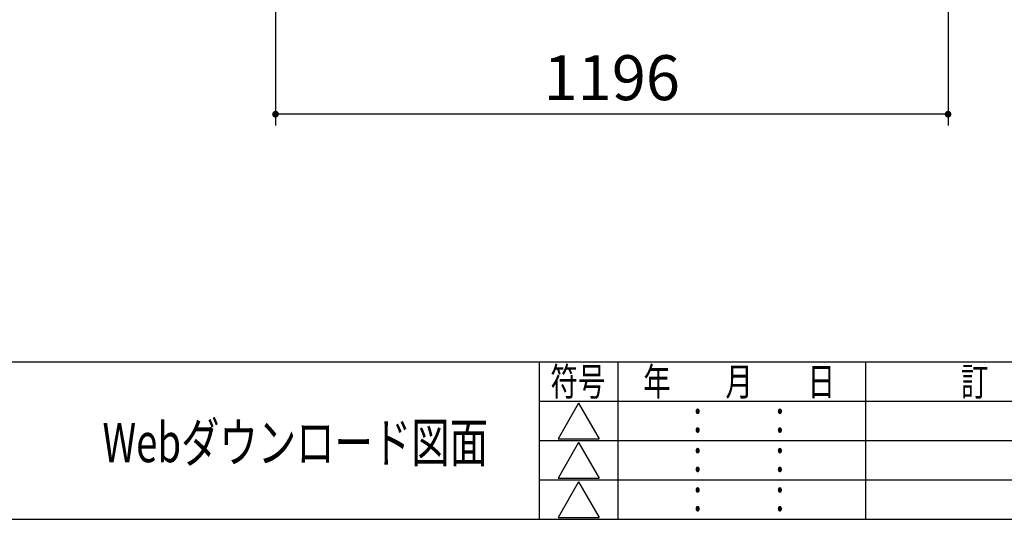
# Model space of a CAD drawing. Units: millimetres. Extents: x 210 to 8110, y 68 to 5608.
# Drawn here: x 2066 to 3817, y 68 to 957 of the extents above; entities that cross this region are included whole.
import ezdxf

# ---------------------------------------------------------------- set-up
doc = ezdxf.new("R2010")
doc.units = ezdxf.units.MM
doc.header["$LTSCALE"] = 5
doc.layers.get('0').update_dxf_attribs({"lineweight": 9})
doc.layers.add('5', color=94, linetype='Continuous', lineweight=9)
doc.layers.add('メイン', color=7, linetype='Continuous', lineweight=9)
doc.styles.get("Standard").update_dxf_attribs({"font": 'txt', "bigfont": 'bigfont'})
doc.styles.add('ＭＳ ゴシック', font='txt')
doc.dimstyles.get("Standard").update_dxf_attribs({"dimtxt": 0.18, "dimasz": 0.18, "dimexe": 0.18, "dimexo": 0.0625, "dimgap": 0.09, "dimtad": 0, "dimtih": 1, "dimtoh": 1, "dimdec": 4, "dimzin": 0, "dimdsep": 46, "dimtxsty": 'Standard', "dimcen": 0.09, "dimadec": 0, "dimazin": 0, "dimtfac": 1, "dimtdec": 4, "dimtofl": 0, "dimtmove": 0, "dimatfit": 3, "dimfxl": 1, "dimtolj": 1, "dimtzin": 0, "dimarcsym": 0})

# ---------------------------------------------------------------- blocks, each defined once
blk = doc.blocks.new('_DOT')
at = {"color": 0}
blk.add_line((-0.5, 0), (-1, 0), dxfattribs=at)
at = {"color": 0, "const_width": 0.5}
blk.add_lwpolyline([(-0.25, 0, 1), (0.25, 0, 1)], format="xyb", close=True, dxfattribs=at)
blk = doc.blocks.new('Dim4')
at = {"layer": '5', "color": 94, "linetype": 'Continuous', "lineweight": 30}
for p, q in [((2521.1, 1178.5), (2521.1, 768.5)), ((3717.1, 1178.5), (3717.1, 768.5)), ((3717.1, 788.5), (2521.1, 788.5))]:
    blk.add_line(p, q, dxfattribs=at)
at = {"layer": '5', "color": 94, "linetype": 'Continuous', "lineweight": 30, "xscale": 12, "yscale": 12, "zscale": 12}
for p, rotation in [((2521.1, 788.5), 179.9999999999998), ((3717.1, 788.5), 359.9999999999997)]:
    blk.add_blockref('_DOT', p, dxfattribs=dict(at, rotation=rotation))
at = {"layer": '5', "color": 94, "linetype": 'Continuous', "lineweight": 9, "insert": (3119.1, 788.5), "char_height": 80, "width": 1352.381, "attachment_point": 8, "style": 'ＭＳ ゴシック'}
blk.add_mtext('1196', dxfattribs=at)

msp = doc.modelspace()

# ---------------------------------------------------------------- linework, layer by layer
at = {"layer": 'メイン', "color": 7, "linetype": 'Continuous', "lineweight": 30}
for p, q in [((210, 347.5), (8110, 347.5)), ((2990, 347.5), (2990, 67.5)), ((3130, 347.5), (3130, 67.5)), ((3570, 347.5), (3570, 67.5)), ((2990, 277.5), (5820, 277.5)), ((3060, 274.167), (3023.434, 210.833)), ((3060, 274.167), (3096.389, 210.833)), ((3023.434, 210.833), (3096.389, 210.833)), ((2990, 207.5), (4680, 207.5)), ((3060, 204.167), (3023.434, 140.833)), ((3060, 204.167), (3096.389, 140.833)), ((3023.434, 140.833), (3096.389, 140.833)), ((2990, 137.5), (4680, 137.5)), ((3060, 134.167), (3023.434, 70.833)), ((3060, 134.167), (3096.389, 70.833)), ((3023.434, 70.833), (3096.389, 70.833)), ((210, 67.5), (8110, 67.5))]:
    msp.add_line(p, q, dxfattribs=at)

# ---------------------------------------------------------------- texts
at = {"layer": 'メイン', "color": 7, "linetype": 'Continuous', "lineweight": 9}
for s, insert, char_height, width, attachment_point in [('{\\fＭＳ ゴシック;\\W0.714286;符号}', (3010, 287.5), 50, 123.84434, 7), ('{\\fＭＳ ゴシック;\\W0.714286;年\u3000\u3000月\u3000\u3000日\u3000}', (3175, 287.5), 50, 522.56021, 7), ('{\\fＭＳ ゴシック;\\W0.714286;訂\u3000正\u3000記\u3000事}', (3740, 287.5), 50, 453.23375, 7), ('{\\fＭＳ ゴシック;\\W0.714286;\u3000\u3000：\u3000\u3000：}', (3150, 217.5), 50, 364.63586, 7), ('{\\fＭＳ ゴシック;\\W0.714286;Webダウンロード図面}', (2213.333, 204.167), 70, 868.89835, 4), ('{\\fＭＳ ゴシック;\\W0.714286;\u3000\u3000：\u3000\u3000：}', (3150, 147.5), 50, 364.63586, 7), ('{\\fＭＳ ゴシック;\\W0.714286;\u3000\u3000：\u3000\u3000：}', (3150, 77.5), 50, 364.63586, 7)]:
    msp.add_mtext(s, dxfattribs=dict(at, insert=insert, char_height=char_height, width=width, attachment_point=attachment_point))

# ---------------------------------------------------------------- dimensions: what is measured, and where the dimension line sits
at = {"layer": '5', "color": 94, "linetype": 'Continuous', "lineweight": 30}
dim = msp.add_linear_dim(base=(2521.129, 788.542), p1=(3717.129, 1198.542), p2=(2521.129, 1198.542), angle=180, dimstyle='Standard', override={"dimscale": 1, "dimtxt": 80, "dimasz": 12, "dimexe": 20, "dimexo": 20, "dimgap": 0, "dimtad": 1, "dimtih": 0, "dimtoh": 0, "dimdec": 2, "dimzin": 8, "dimtxsty": 'ＭＳ ゴシック', "dimblk1": 'DOT', "dimblk2": 'DOT', "dimsah": 1, "dimse1": 0, "dimse2": 0, "dimtix": 0, "dimtofl": 1, "dimtmove": 1, "dimatfit": 2, "dimtzin": 8}, dxfattribs=at)
dim.commit()
dim.dimension.update_dxf_attribs({"geometry": 'Dim4', "text_midpoint": (3119.129, 788.542), "dimtype": 160, "text_rotation": 360})

doc.saveas('drawing.dxf')
